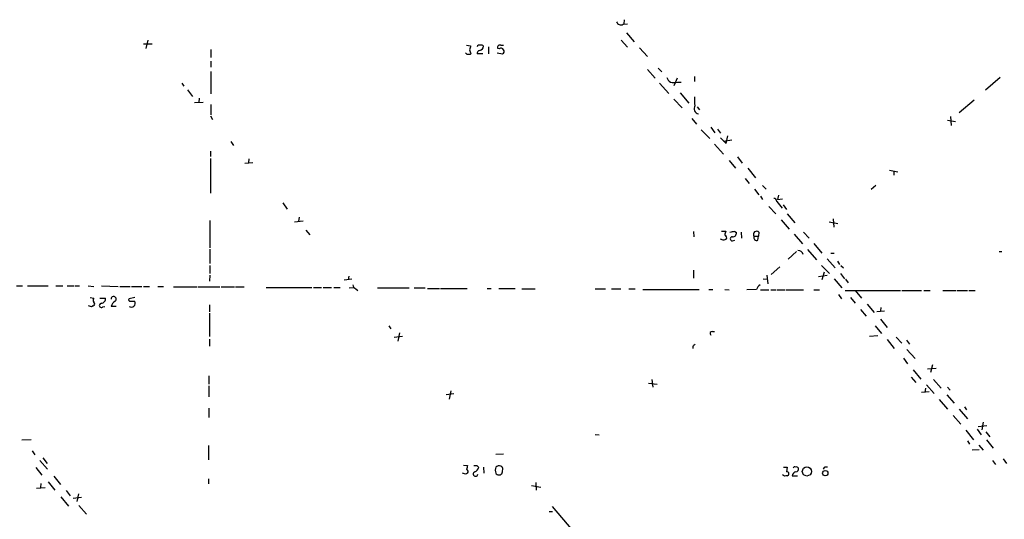
# Model space of a CAD drawing. Extents: x 5 to 1041, y 9 to 910.
# Drawn here: x 497 to 660, y 658 to 741 of the extents above; entities that cross this region are included whole.
import ezdxf

# ---------------------------------------------------------------- set-up
doc = ezdxf.new("R2010")
doc.units = 0
doc.header["$MEASUREMENT"] = 0
doc.layers.add('MAIN', color=5, linetype='CONTINUOUS')

msp = doc.modelspace()

# ---------------------------------------------------------------- linework, layer by layer
at = {"layer": 'MAIN'}
for p, q in [((597.0693, 739.8173), (597.7467, 739.9019)), ((597.2387, 740.5793), (597.154, 739.9019)), ((597.5773, 738.3779), (598.8473, 736.9386)), ((517.7367, 736.5999), (519.176, 736.5999)), ((518.4987, 737.1926), (518.16, 735.8379)), ((571.1613, 736.3459), (571.8387, 736.2613)), ((574.802, 736.0919), (574.802, 734.9066)), ((576.58, 735.7533), (576.326, 735.8379)), ((576.834, 736.3459), (577.2573, 736.3459)), ((596.7307, 737.1926), (597.7467, 736.0073)), ((599.7787, 735.9226), (601.0487, 734.4833)), ((528.9127, 735.6686), (528.9127, 734.3139)), ((571.246, 734.8219), (570.992, 735.0759)), ((571.9233, 734.9913), (571.754, 734.8219)), ((573.8707, 734.9066), (572.9393, 734.9066)), ((576.2413, 735.0759), (577.088, 734.9066)), ((528.9127, 733.7213), (528.9127, 732.7053)), ((602.8267, 732.5359), (603.4193, 731.9433)), ((528.9127, 732.0279), (528.9127, 728.3026)), ((601.0487, 732.3666), (602.3187, 730.9273)), ((605.9593, 730.9273), (605.4513, 729.6573)), ((608.838, 731.1813), (608.838, 730.3346)), ((659.384, 731.0119), (656.9287, 728.8953)), ((524.0867, 730.0806), (524.4253, 729.5726)), ((603.0807, 730.0806), (604.6047, 728.3873)), ((606.044, 730.2499), (606.6367, 730.2499)), ((525.018, 728.9799), (525.8647, 727.8793)), ((526.9653, 727.6253), (526.8807, 726.8633)), ((606.4673, 728.4719), (607.9067, 726.7786)), ((526.2033, 726.8633), (527.6427, 726.9479)), ((528.9127, 726.5246), (528.9127, 724.8313)), ((605.4513, 727.4559), (606.806, 726.0166)), ((609.2613, 726.1859), (609.6847, 725.6779)), ((655.066, 727.2866), (652.6107, 725.1699)), ((528.828, 724.6619), (529.1667, 724.0693)), ((651.1713, 724.5773), (651.256, 723.0533)), ((608.4147, 724.2386), (609.1767, 723.3073)), ((611.5473, 722.7993), (612.2247, 721.8679)), ((650.6633, 723.9846), (652.018, 723.7306)), ((609.9387, 722.3759), (611.378, 720.9366)), ((612.648, 722.4606), (613.156, 721.7833)), ((614.0873, 720.0899), (614.3413, 721.3599)), ((532.2147, 720.4286), (532.638, 719.7513)), ((612.14, 720.0053), (613.664, 718.3119)), ((613.156, 721.0213), (614.0873, 720.0899)), ((613.664, 720.5133), (615.0187, 720.6826)), ((528.828, 718.8199), (528.828, 717.9733)), ((615.95, 717.8886), (616.712, 716.8726)), ((528.828, 717.6346), (528.828, 711.8773)), ((534.5007, 716.8726), (535.8553, 716.9573)), ((535.178, 717.5499), (535.0933, 716.9573)), ((614.5953, 717.2959), (615.6113, 716.0259)), ((617.6433, 716.0259), (618.9133, 714.4173)), ((641.096, 715.6873), (642.4507, 715.4333)), ((641.7733, 715.5179), (641.7733, 714.8406)), ((617.22, 714.3326), (617.8973, 713.4859)), ((620.0987, 713.1473), (620.6913, 712.5546)), ((638.81, 713.1473), (638.048, 712.4699)), ((618.744, 712.5546), (619.506, 711.6233)), ((619.76, 711.3693), (620.0987, 710.8613)), ((622.7233, 711.5386), (622.554, 710.8613)), ((540.766, 710.2686), (541.528, 709.2526)), ((622.4693, 710.5226), (623.316, 709.4219)), ((622.554, 710.8613), (623.4007, 710.9459)), ((623.4853, 709.9299), (624.078, 709.1679)), ((621.1147, 709.6759), (622.3, 708.4906)), ((624.1627, 708.4906), (625.4327, 706.9666)), ((528.7433, 707.3899), (528.7433, 702.8179)), ((542.7133, 707.1359), (544.1527, 707.3053)), ((543.4753, 707.8979), (543.3907, 707.2206)), ((623.1467, 707.4746), (624.5013, 705.9506)), ((631.1053, 707.1359), (632.5447, 706.8819)), ((631.7827, 707.6439), (631.8673, 706.2893)), ((544.576, 705.7813), (545.2533, 705.0193)), ((608.6687, 705.5273), (608.7533, 704.6806)), ((613.3253, 705.6119), (614.0027, 705.6119)), ((615.5267, 705.5273), (615.7807, 705.3579)), ((616.5427, 705.4426), (616.6273, 704.4266)), ((619.506, 705.4426), (619.4213, 704.7653)), ((625.348, 705.1039), (626.7027, 703.4953)), ((626.872, 705.4426), (627.8033, 704.4266)), ((613.5793, 704.0879), (613.156, 704.2573)), ((615.1033, 704.0033), (615.5267, 704.0879)), ((618.6593, 704.7653), (619.4213, 704.7653)), ((619.3367, 704.0879), (619.4213, 704.7653)), ((628.5653, 703.5799), (629.92, 701.9713)), ((528.7433, 702.6486), (528.7433, 700.2779)), ((625.6867, 702.2253), (624.332, 700.9553)), ((627.5493, 702.5639), (628.9887, 700.8706)), ((631.3593, 701.9713), (631.952, 701.9713)), ((659.2147, 702.2253), (659.638, 702.2253)), ((528.7433, 699.9393), (528.7433, 698.5846)), ((629.8353, 699.9393), (631.19, 698.5846)), ((630.7667, 701.0399), (632.1213, 699.5159)), ((632.46, 700.6166), (632.7987, 700.1086)), ((633.0527, 699.9393), (633.476, 699.5159)), ((528.7433, 698.3306), (528.6587, 697.3146)), ((608.6687, 699.1773), (608.6687, 697.8226)), ((620.776, 698.3306), (620.9453, 696.8913)), ((622.9773, 699.6853), (621.538, 698.4153)), ((630.2587, 698.8386), (629.92, 697.5686)), ((632.968, 698.5846), (633.6453, 697.7379)), ((552.196, 697.6533), (550.926, 697.4839)), ((551.688, 698.1613), (551.6033, 697.5686)), ((620.1833, 697.7379), (620.8607, 697.6533)), ((630.7667, 698.2459), (629.3273, 698.0766)), ((631.952, 697.7379), (633.222, 696.2139)), ((633.8147, 697.6533), (634.238, 697.0606)), ((496.7393, 696.5526), (497.7553, 696.5526)), ((498.602, 696.5526), (501.9887, 696.5526)), ((503.2587, 696.5526), (504.444, 696.5526)), ((505.1213, 696.5526), (506.3067, 696.5526)), ((506.476, 696.5526), (507.1533, 696.5526)), ((508.5927, 696.5526), (509.524, 696.4679)), ((510.794, 696.5526), (513.588, 696.4679)), ((513.842, 696.4679), (515.5353, 696.4679)), ((515.7893, 696.4679), (517.4827, 696.4679)), ((517.7367, 696.4679), (518.7527, 696.4679)), ((520.1073, 696.4679), (521.0387, 696.4679)), ((522.732, 696.3833), (526.6267, 696.3833)), ((526.796, 696.3833), (530.352, 696.3833)), ((530.606, 696.3833), (532.8073, 696.3833)), ((532.9767, 696.3833), (534.416, 696.3833)), ((538.0567, 696.2986), (545.592, 696.2986)), ((545.846, 696.2986), (547.2007, 696.2986)), ((547.4547, 696.2986), (548.8093, 696.2986)), ((549.2327, 696.2986), (550.2487, 696.2986)), ((551.7727, 696.2139), (552.6193, 696.2986)), ((552.8733, 696.0446), (553.212, 695.7906)), ((556.4293, 696.2139), (561.6787, 696.2139)), ((562.5253, 696.2139), (564.3033, 696.2139)), ((564.7267, 696.1293), (566.674, 696.1293)), ((566.8433, 696.1293), (571.246, 696.1293)), ((574.548, 696.1293), (575.2253, 696.1293)), ((576.4953, 696.1293), (579.2047, 696.1293)), ((580.3053, 696.0446), (582.5067, 696.0446)), ((592.4127, 696.0446), (594.106, 696.0446)), ((595.122, 696.0446), (596.646, 696.0446)), ((598.0007, 696.0446), (599.0167, 696.0446)), ((600.2867, 695.9599), (609.6, 695.9599)), ((611.2087, 695.9599), (611.886, 695.9599)), ((613.8333, 695.9599), (614.5953, 695.8753)), ((619.0827, 695.9599), (617.474, 695.8753)), ((619.76, 695.8753), (621.1147, 695.8753)), ((621.4533, 695.8753), (622.3, 695.8753)), ((622.4693, 695.8753), (623.824, 695.8753)), ((623.9933, 695.8753), (626.872, 695.8753)), ((628.5653, 695.8753), (629.4967, 695.8753)), ((632.6293, 695.1133), (633.1373, 694.4359)), ((633.73, 695.7906), (642.874, 695.7906)), ((635.4233, 695.7906), (636.4393, 694.5206)), ((643.128, 695.7906), (646.3453, 695.7906)), ((646.7687, 695.7906), (647.7847, 695.7906)), ((649.9013, 695.7906), (652.1027, 695.7906)), ((652.272, 695.7906), (653.9653, 695.7906)), ((654.2193, 695.7906), (655.2353, 695.7906)), ((508.9313, 694.6053), (509.524, 694.5206)), ((510.54, 694.5206), (511.4713, 694.5206)), ((516.2973, 694.6053), (515.366, 694.4359)), ((515.62, 694.0126), (516.2973, 694.0126)), ((528.6587, 693.4199), (528.6587, 692.2346)), ((634.6613, 694.6053), (635.4233, 693.6739)), ((637.3707, 693.5046), (638.556, 692.1499)), ((509.1853, 693.0813), (508.6773, 693.2506)), ((509.4393, 693.2506), (509.1853, 693.0813)), ((511.048, 693.0813), (511.3867, 693.1659)), ((513.2493, 693.1659), (512.4027, 693.1659)), ((528.6587, 692.0653), (528.6587, 688.1706)), ((636.27, 692.6579), (637.2013, 691.5573)), ((638.9793, 692.3193), (640.2493, 692.4039)), ((639.6567, 692.9966), (639.572, 692.4039)), ((639.572, 691.0493), (640.6727, 689.6946)), ((558.292, 689.9486), (558.6307, 689.4406)), ((560.07, 688.7633), (559.816, 687.4086)), ((611.8013, 689.0173), (612.14, 689.0173)), ((638.7253, 689.9486), (639.7413, 688.6786)), ((528.6587, 687.7473), (528.6587, 686.5619)), ((560.578, 688.1706), (559.2233, 688.0013)), ((637.794, 688.2553), (639.1487, 688.3399)), ((640.6727, 687.6626), (641.858, 686.2233)), ((642.1967, 688.0859), (643.128, 687.0699)), ((643.89, 687.5779), (644.398, 686.9006)), ((608.584, 686.5619), (608.584, 686.2233)), ((643.9747, 686.0539), (645.3293, 684.5299)), ((643.382, 684.6146), (644.0593, 683.6833)), ((644.9907, 682.6673), (646.2607, 681.1433)), ((647.3613, 682.8366), (648.8007, 682.9213)), ((648.208, 683.5139), (647.8693, 682.2439)), ((528.574, 681.6513), (528.574, 680.2966)), ((601.218, 680.4659), (602.6573, 680.2966)), ((601.8107, 681.0586), (601.98, 679.7886)), ((644.652, 681.4819), (645.414, 680.5506)), ((648.3773, 681.0586), (649.6473, 679.6193)), ((528.574, 680.0426), (528.574, 678.1799)), ((568.5367, 679.1959), (568.2827, 677.8413)), ((647.6153, 679.0266), (646.3453, 678.9419)), ((647.0227, 679.6193), (646.938, 678.9419)), ((647.192, 680.2119), (648.462, 678.7726)), ((650.6633, 679.7886), (651.0867, 679.2806)), ((569.0447, 678.6879), (567.7747, 678.5186)), ((649.3087, 677.7566), (650.6633, 676.1479)), ((650.5787, 678.5186), (651.764, 677.1639)), ((528.574, 676.3173), (528.574, 674.7933)), ((652.6107, 676.1479), (653.9653, 674.5393)), ((653.4573, 676.5713), (653.796, 676.0633)), ((651.5947, 675.1319), (652.8647, 673.6926)), ((656.59, 674.0313), (656.336, 672.7613)), ((653.7113, 672.6766), (654.9813, 671.0679)), ((655.574, 672.8459), (656.2513, 671.9146)), ((655.7433, 673.2693), (657.1827, 673.4386)), ((657.0133, 672.4226), (657.6907, 671.5759)), ((497.6707, 671.0679), (499.1947, 671.1526)), ((592.4127, 671.9993), (593.09, 671.9146)), ((653.9653, 670.8986), (654.304, 670.3906)), ((657.098, 671.0679), (658.1987, 669.7133)), ((499.364, 669.2899), (499.7873, 668.6126)), ((528.4893, 670.1366), (528.4893, 667.7659)), ((655.9127, 669.4593), (654.7273, 669.3746)), ((655.828, 670.2213), (656.59, 669.3746)), ((500.634, 667.6813), (501.904, 666.2419)), ((501.142, 668.1046), (501.8193, 667.1733)), ((575.9873, 668.6973), (577.2573, 668.7819)), ((658.114, 667.6813), (658.622, 667.0039)), ((659.892, 667.9353), (660.4, 667.1733)), ((499.9567, 666.4959), (500.9727, 665.2259)), ((570.6533, 666.9193), (571.3307, 666.8346)), ((572.8547, 666.8346), (573.1933, 666.4959)), ((573.9553, 666.5806), (574.04, 665.5646)), ((623.57, 666.5806), (624.1627, 666.5806)), ((624.1627, 666.5806), (624.078, 665.8186)), ((630.2587, 666.4959), (630.0893, 666.2419)), ((501.9887, 664.1253), (503.0893, 662.7706)), ((502.92, 665.0566), (504.0207, 663.7019)), ((528.4893, 664.6333), (528.4893, 663.7866)), ((570.992, 665.3953), (570.484, 665.5646)), ((623.7393, 665.0566), (623.4007, 665.3106)), ((625.0093, 665.1413), (625.856, 665.1413)), ((500.0413, 663.1093), (501.4807, 663.1939)), ((500.8033, 663.8713), (500.7187, 663.1939)), ((504.952, 662.6859), (505.6293, 661.8393)), ((581.914, 663.5326), (583.438, 663.2786)), ((582.5913, 664.0406), (582.676, 662.7706)), ((504.1053, 661.6699), (505.3753, 660.1459)), ((506.1373, 661.4159), (507.492, 661.5853)), ((506.984, 662.1779), (506.73, 660.9079)), ((507.0687, 660.2306), (508.3387, 658.7913)), ((585.3007, 660.0613), (596.7307, 646.7686)), ((584.7927, 659.2146), (585.3853, 659.2146))]:
    msp.add_line(p, q, dxfattribs=at)
for centre, radius in [((627.4201, 665.8558), 0.7483), ((630.4703, 665.5788), 0.4394)]:
    msp.add_circle(centre, radius, dxfattribs=at)
for centre, radius, start, end in [((596.6883, 740.4691), 0.755, 197.616596, 300.307786), ((741.1039, 693.5726), 174.5653, 165.845177, 166.07436), ((573.2779, 736.0496), 0.3413, 60.242626, 172.879149), ((573.2075, 736.233), 0.7499, 281.943746, 355.686847), ((573.6167, 736.0074), 0.3785, 26.551512, 116.585359), ((576.6646, 736.0073), 0.3786, 63.421413, 206.578587), ((576.8622, 735.4428), 0.4195, 19.652905, 132.26634), ((571.5, 607.822), 127.0002, 89.885409, 90.114591), ((572.6263, 735.6433), 0.9588, 183.551733, 222.844497), ((573.3815, 735.0383), 0.4614, 92.33528, 196.58506), ((576.9469, 735.3017), 0.4195, 289.652905, 42.275526), ((606.0867, 731.8166), 1.9906, 203.844128, 231.910186), ((605.4514, 732.2835), 2.1182, 253.751048, 286.246355), ((613.9171, 727.3714), 5.0967, 175.237012, 191.499756), ((609.6905, 725.8842), 0.9008, 148.467919, 258.78487), ((621.9191, 710.4804), 0.5518, 4.385964, 85.614036), ((783.2664, 662.9174), 174.5652, 165.843211, 166.072362), ((613.7346, 704.5113), 0.4347, 324.240122, 76.874964), ((615.5689, 703.1159), 2.4118, 91.002586, 111.627155), ((615.188, 705.2733), 0.5987, 261.867191, 8.123335), ((619.125, 705.051), 0.5464, 45.786043, 211.528495), ((656.1833, 577.1727), 133.8752, 108.327138, 108.556321), ((615.1034, 704.3419), 0.3387, 90.016916, 269.983079), ((619.1589, 704.5875), 0.5303, 160.410133, 289.589867), ((626.0027, 701.6043), 0.7927, 8.195522, 94.485736), ((553.1758, 696.8007), 0.8143, 185.553068, 248.194671), ((620.9027, 695.1559), 1.9897, 128.08865, 156.16616), ((510.1169, 694.1819), 0.6828, 150.262404, 209.730309), ((509.3829, 693.5611), 0.3155, 280.295103, 63.434949), ((510.7969, 693.3244), 0.3495, 90.475405, 315.92741), ((510.7446, 694.4077), 0.7354, 273.851386, 8.830866), ((512.8296, 694.3584), 0.4269, 305.908974, 180.952829), ((513.6585, 692.8556), 1.2936, 116.565051, 166.120598), ((515.5635, 694.2665), 0.2602, 139.379598, 282.545532), ((515.747, 693.6824), 0.6418, 233.585388, 30.965288), ((611.7552, 688.6863), 0.3342, 82.071139, 231.53563), ((693.4283, 602.0563), 119.7487, 134.885409, 135.114591), ((740.5473, 624.1519), 174.5167, 165.843185, 166.0724), ((571.124, 665.8261), 0.3333, 308.324247, 83.57438), ((572.643, 665.4545), 0.3856, 109.229041, 351.167974), ((572.6007, 793.8345), 127.0002, 269.885409, 270.114592), ((572.2196, 666.7923), 1.0178, 286.930557, 343.069443), ((577.4269, 666.0726), 1.5266, 160.563296, 199.436704), ((576.5799, 665.8186), 0.9653, 74.738635, 127.87186), ((576.5094, 666.1713), 0.6634, 358.790861, 60.707168), ((407.738, 708.1686), 174.5654, 345.845185, 346.074368), ((624.1203, 665.48), 0.3412, 277.135426, 97.120851), ((625.7574, 665.0847), 0.7502, 101.955529, 175.67334), ((625.3903, 666.4113), 0.2116, 53.124688, 180), ((625.6443, 666.1148), 0.4828, 37.890597, 105.250955), ((625.5832, 666.2795), 0.4613, 272.335786, 16.600508), ((630.7245, 665.3521), 1.235, 84.107066, 112.158071), ((613.4713, 580.835), 94.6305, 116.443636, 116.6729), ((576.5299, 665.9378), 0.6586, 214.520173, 315.953509), ((624.0357, 664.6753), 0.483, 74.755285, 127.859376)]:
    msp.add_arc(centre, radius, start, end, dxfattribs=at)

doc.saveas('drawing.dxf')
